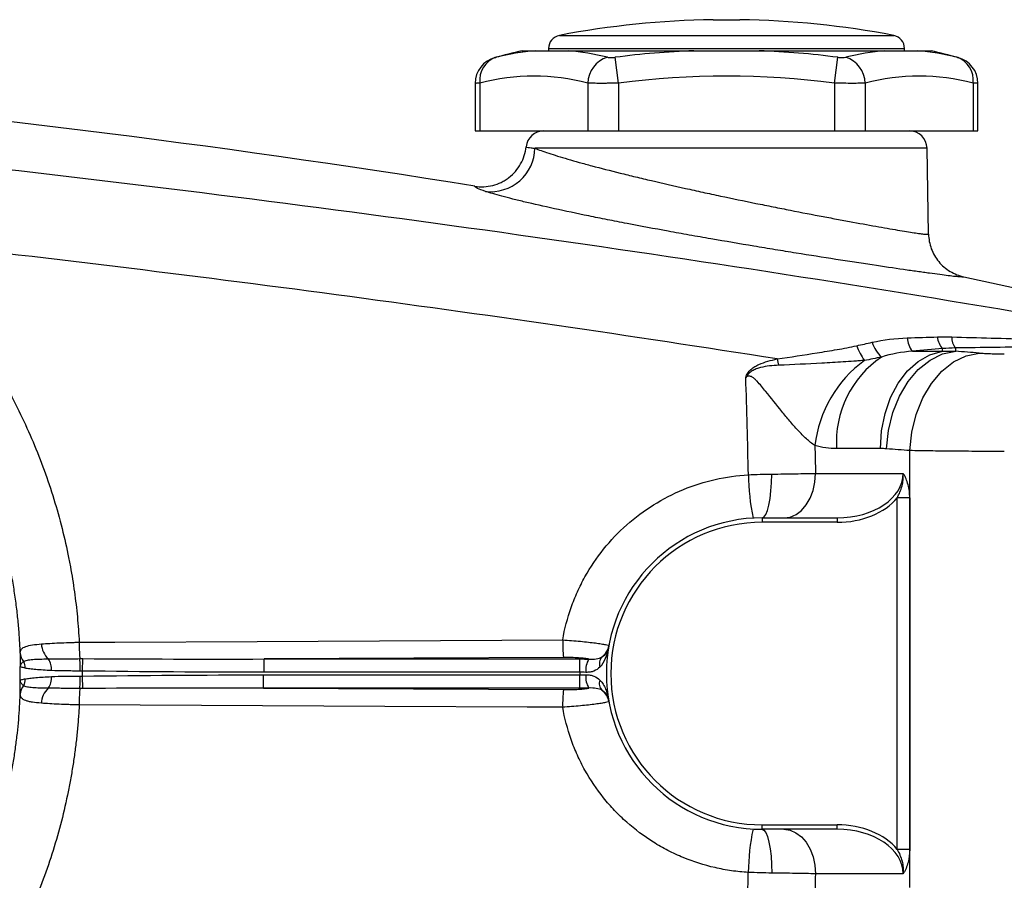
# Model space of a CAD drawing. Units: inches. Extents: x -31.4 to 34, y -14.7 to 25.6.
# Drawn here: x -25.1 to -20.8, y 4.4 to 8.3 of the extents above; entities that cross this region are included whole.
import ezdxf

# ---------------------------------------------------------------- set-up
doc = ezdxf.new("R2010")
doc.units = ezdxf.units.IN
doc.header["$MEASUREMENT"] = 0

msp = doc.modelspace()

# ---------------------------------------------------------------- linework, layer by layer
at = {"color": 7, "linetype": 'Continuous', "lineweight": 25}
for p, q in [((-22.0443, 8.2555), (-21.9262, 8.2555)), ((-22.7246, 8.1858), (-21.2458, 8.1858)), ((-22.8898, 8.1181), (-22.8309, 8.1181)), ((-22.7726, 8.1278), (-22.7726, 8.1181)), ((-22.7726, 8.1278), (-21.1978, 8.1278)), ((-22.6861, 8.1181), (-22.13, 8.1181)), ((-21.8404, 8.1181), (-21.2843, 8.1181)), ((-21.1978, 8.1181), (-21.1978, 8.1278)), ((-21.1395, 8.1181), (-21.0806, 8.1181)), ((-22.4625, 7.975), (-22.4773, 8.0891)), ((-21.5079, 7.975), (-21.4931, 8.0891)), ((-23.0974, 7.9738), (-23.0974, 7.7638)), ((-23.0763, 7.975), (-23.0763, 7.7638)), ((-22.5989, 7.975), (-22.5989, 7.7638)), ((-22.4625, 7.975), (-22.4625, 7.7638)), ((-21.5079, 7.975), (-21.5079, 7.7638)), ((-21.3715, 7.975), (-21.3715, 7.7638)), ((-20.8942, 7.975), (-20.8942, 7.7638)), ((-20.8731, 7.7638), (-20.8731, 7.9738)), ((-23.0974, 7.7638), (-23.0763, 7.7638)), ((-23.0763, 7.7638), (-22.5989, 7.7638)), ((-22.5989, 7.7638), (-22.4625, 7.7638)), ((-22.4625, 7.7638), (-21.5079, 7.7638)), ((-21.5079, 7.7638), (-21.3715, 7.7638)), ((-21.3715, 7.7638), (-20.8942, 7.7638)), ((-20.8942, 7.7638), (-20.8731, 7.7638)), ((-21.098, 7.6864), (-22.8325, 7.6864)), ((-21.0914, 7.307), (-21.098, 7.6864)), ((-20.9349, 7.1177), (-20.2942, 6.9764)), ((-21.1629, 6.7883), (-21.0304, 6.7883)), ((-21.3044, 6.3577), (-21.4982, 6.3577)), ((-21.1739, 4.415), (-21.1739, 6.3488)), ((-21.5916, 6.248), (-21.2036, 6.248)), ((-21.1747, 6.1401), (-21.2304, 6.1401)), ((-21.2304, 4.5843), (-21.2304, 6.1401)), ((-21.1747, 6.1401), (-21.1747, 4.5843)), ((-21.8277, 6.0512), (-21.8277, 6.0315)), ((-21.8277, 6.0512), (-21.4959, 6.0512)), ((-21.4959, 6.0315), (-21.8277, 6.0315)), ((-21.4959, 6.0512), (-21.4959, 6.0315)), ((-24.834, 5.3735), (-24.8333, 5.4282)), ((-22.7063, 5.4333), (-24.0306, 5.4268)), ((-24.0306, 5.3681), (-24.0306, 5.4268)), ((-24.0306, 5.4268), (-22.6348, 5.4268)), ((-22.6348, 5.3681), (-22.6348, 5.4268)), ((-22.6348, 5.3681), (-24.0306, 5.3681)), ((-24.8333, 5.2962), (-24.834, 5.3509)), ((-24.0332, 5.2976), (-24.0332, 5.3563)), ((-24.0332, 5.3563), (-22.6348, 5.3563)), ((-22.6348, 5.2976), (-22.6348, 5.3563)), ((-22.6348, 5.2976), (-24.0332, 5.2976)), ((-24.0332, 5.2976), (-22.7063, 5.2911)), ((-21.8277, 4.6929), (-21.4959, 4.6929)), ((-21.8277, 4.6732), (-21.8277, 4.6929)), ((-21.4959, 4.6732), (-21.8277, 4.6732)), ((-21.4959, 4.6732), (-21.4959, 4.6929)), ((-21.1747, 4.5843), (-21.2304, 4.5843)), ((-21.2036, 4.4764), (-21.592, 4.4764))]:
    msp.add_line(p, q, dxfattribs=at)
at = {"color": 7, "linetype": 'Continuous', "lineweight": 25, "flags": 128}
for points in [[(-21.3044, 6.3577), (-21.2992, 6.4366), (-21.284, 6.5128), (-21.2593, 6.5838), (-21.2258, 6.6473), (-21.1847, 6.7011), (-21.1374, 6.7434), (-21.0854, 6.7728), (-21.0304, 6.7883)], [(-21.2776, 6.3567), (-21.2691, 6.4382), (-21.2498, 6.5169), (-21.2206, 6.5898), (-21.1824, 6.6543), (-21.1367, 6.7081), (-21.085, 6.7493), (-21.0292, 6.7765), (-20.9714, 6.7885)], [(-21.1739, 6.3488), (-21.1653, 6.4302), (-21.146, 6.5088), (-21.1167, 6.5816), (-21.0785, 6.646), (-21.0328, 6.6999), (-20.9812, 6.7411), (-20.9255, 6.7683), (-20.8677, 6.7805)], [(-21.8277, 6.0512), (-21.8195, 6.0549), (-21.8117, 6.0658), (-21.8044, 6.0837), (-21.798, 6.1077), (-21.7928, 6.137), (-21.7888, 6.1705), (-21.7863, 6.2069), (-21.7854, 6.2448)], [(-21.7308, 6.0512), (-21.7037, 6.055), (-21.6775, 6.0662), (-21.6535, 6.0843), (-21.6324, 6.1088), (-21.6151, 6.1387), (-21.6022, 6.1727), (-21.5943, 6.2096), (-21.5916, 6.248)], [(-24.8489, 5.5009), (-24.6916, 5.5017), (-24.0624, 5.5047), (-22.71, 5.5113)], [(-22.71, 5.2131), (-22.8673, 5.2139), (-23.4965, 5.2169), (-24.8489, 5.2236)], [(-21.8277, 4.6732), (-21.8195, 4.6695), (-21.8115, 4.6585), (-21.8042, 4.6407), (-21.7978, 4.6167), (-21.7924, 4.5874), (-21.7884, 4.5539), (-21.7859, 4.5176), (-21.785, 4.4796)], [(-21.7312, 4.6732), (-21.704, 4.6694), (-21.6779, 4.6582), (-21.6539, 4.64), (-21.6328, 4.6156), (-21.6155, 4.5857), (-21.6026, 4.5517), (-21.5947, 4.5148), (-21.592, 4.4764)]]:
    msp.add_lwpolyline(points, dxfattribs=at)
at = {"color": 7, "linetype": 'Continuous', "lineweight": 25}
for centre, radius, start, end in [((-21.9852, 4.3189), 3.937, 90.8595, 100.8254), ((-21.9852, 4.3189), 3.937, 79.1746, 89.1405), ((-22.7136, 8.1278), 0.0591, 100.8254, 180), ((-21.2569, 8.1278), 0.0591, 0, 79.1746), ((-21.9852, 4.2864), 3.937, 103.2833, 105.0796), ((-22.7554, 7.1307), 0.9902, 94.3722, 104.5725), ((-22.7616, 7.1307), 0.9902, 75.4275, 85.6278), ((-21.9852, 4.2864), 3.8344, 92.164, 97.3736), ((-21.9852, 4.2864), 3.8344, 82.6264, 87.836), ((-21.2088, 7.1307), 0.9902, 94.3722, 104.5725), ((-21.215, 7.1307), 0.9902, 75.4275, 85.6278), ((-21.9852, 4.2864), 3.937, 74.92, 76.7167), ((-22.9793, 7.9737), 0.1181, 104.5158, 179.9451), ((-22.9705, 7.9882), 0.1066, 108.6283, 187.0686), ((-22.4747, 7.9707), 0.1243, 107.6929, 177.9857), ((-21.4957, 7.9707), 0.1243, 2.0143, 72.3071), ((-20.9999, 7.9882), 0.1066, 352.9314, 71.3717), ((-20.9912, 7.9737), 0.1181, 0.005, 75.4842), ((-22.8376, 7.0625), 0.9432, 75.3431, 104.6569), ((-21.9852, 4.2864), 3.7194, 82.6264, 97.3736), ((-21.1328, 7.0625), 0.9432, 75.3431, 104.6569), ((-22.7937, 7.685), 0.0787, 90, 174.1701), ((-21.1768, 7.685), 0.0787, 1, 90), ((-23.0295, 7.6915), 0.197, 263.5633, 358.5189), ((-21.0863, 6.8515), 0.0993, 182.3283, 219.4922), ((-20.9734, 6.8561), 0.0788, 183.2421, 225.3167), ((-20.9081, 6.8503), 0.0808, 179.0493, 215.9905), ((-21.1513, 6.9072), 0.2748, 200.1131, 215.5064), ((-21.1902, 6.8782), 0.1594, 198.3202, 226.3698), ((-19.6934, 7.2295), 2.1216, 192.9396, 193.7229), ((-21.0452, 6.3872), 0.454, 124.1701, 183.732), ((-21.0513, 6.3067), 0.547, 126.2776, 173.2042), ((-24.1593, -32.0788), 38.5433, 85.55771, 85.71233), ((-20.8847, 6.2531), 1.0039, 180.6248, 191.6713), ((-21.8277, 5.3622), 0.689, 90, 270), ((-21.8277, 5.3622), 0.6693, 90, 270), ((-24.9217, 5.4965), 0.0943, 181.8674, 227.3757), ((-22.1811, 5.4971), 0.529, 178.4631, 186.9309), ((-22.5824, 5.4991), 0.0781, 306.3461, 349.6931), ((-25.0497, 5.3823), 0.0782, 354.9756, 34.9342), ((-22.5168, 5.3775), 0.0914, 147.7207, 186.1878), ((-22.5034, 5.406), 0.0446, 137.2636, 199.86), ((-27.497, 5.3622), 2.3875, 359.2657, 0.7343), ((-27.497, 5.3622), 2.663, 359.758, 0.2429), ((-21.8277, 5.3622), 0.8071, 179.5825, 180.4175), ((-25.0499, 5.3421), 0.0781, 324.9891, 5.0393), ((-22.5169, 5.3469), 0.0913, 173.8073, 212.3182), ((-22.5035, 5.3185), 0.0446, 160.1268, 222.7584), ((-24.9223, 5.2279), 0.0942, 132.5234, 178.0923), ((-22.1812, 5.2273), 0.529, 173.0714, 181.5349), ((-22.5824, 5.2252), 0.0781, 10.3077, 53.7046), ((-20.8824, 4.4708), 1.0065, 168.3318, 179.3433)]:
    msp.add_arc(centre, radius, start, end, dxfattribs=at)
for centre, major_axis, ratio, start_param, end_param in [((-23.8531, -32.0788), (0, 38.9764), 0.988889, 6.205653, 6.208351), ((-21.4959, 6.248), (0.2923, 0), 0.673435, 4.712389, 6.283185), ((-21.4959, 6.248), (-0.3062, 0), 0.707107, 1.570796, 2.619679), ((-21.4959, 4.4764), (0.3062, 0), 0.707107, 0.521914, 1.570796), ((-21.4959, 4.4764), (0.2923, 0), 0.673435, 0, 1.570796)]:
    msp.add_ellipse(centre, major_axis=major_axis, ratio=ratio, start_param=start_param, end_param=end_param, dxfattribs=at)
for points in [[(-23.0991, 7.5186), (-25.4056, 7.8905), (-27.7379, 8.091), (-30.0769, 8.1179)], [(-21.3415, 6.8281), (-21.2903, 6.8396), (-21.2384, 6.8458), (-21.1855, 6.8475)], [(-21.1855, 6.8475), (-21.141, 6.8489), (-21.0965, 6.8503), (-21.0521, 6.8516)], [(-21.0521, 6.8516), (-21.0311, 6.8523), (-21.01, 6.8523), (-20.9888, 6.8517)], [(-21.4093, 6.8127), (-21.3866, 6.818), (-21.364, 6.823), (-21.3415, 6.8281)], [(-21.0288, 6.8), (-21.0734, 6.7962), (-21.1181, 6.7923), (-21.1629, 6.7883)], [(-21.0304, 6.7883), (-21.0299, 6.7923), (-21.0294, 6.7963), (-21.0288, 6.8)], [(-20.9734, 6.8029), (-20.992, 6.8026), (-21.0105, 6.8017), (-21.0288, 6.8)], [(-20.9734, 6.8029), (-20.9727, 6.7983), (-20.9721, 6.7935), (-20.9714, 6.7885)], [(-21.3002, 6.7628), (-21.3249, 6.757), (-21.3499, 6.752), (-21.3749, 6.7476)], [(-21.1629, 6.7883), (-21.2098, 6.7846), (-21.2555, 6.7763), (-21.3002, 6.7628)], [(-21.0304, 6.7883), (-21.0108, 6.7891), (-20.9911, 6.7892), (-20.9714, 6.7885)], [(-21.8885, 6.2421), (-21.8916, 6.3858), (-21.8955, 6.5293), (-21.9, 6.6729)], [(-21.5944, 6.3714), (-21.5934, 6.3303), (-21.5925, 6.2891), (-21.5916, 6.248)], [(-21.4982, 6.3577), (-21.5305, 6.3577), (-21.5628, 6.3622), (-21.5944, 6.3714)], [(-21.2776, 6.3567), (-21.2865, 6.3573), (-21.2954, 6.3577), (-21.3044, 6.3577)], [(-21.8885, 6.2421), (-21.8538, 6.2435), (-21.8194, 6.2444), (-21.7854, 6.2448)], [(-25.1098, 5.453), (-25.1096, 5.4355), (-25.1095, 5.4142), (-25.1097, 5.3928)], [(-25.1098, 5.453), (-25.1091, 5.4397), (-25.1038, 5.4266), (-25.0947, 5.4159)], [(-25.088, 5.3864), (-25.0878, 5.3967), (-25.0901, 5.407), (-25.0947, 5.4159)], [(-24.8463, 5.4282), (-24.842, 5.4282), (-24.8376, 5.4282), (-24.8333, 5.4282)], [(-24.8333, 5.4282), (-24.5657, 5.4266), (-24.2982, 5.4262), (-24.0306, 5.4268)], [(-22.6348, 5.4268), (-22.621, 5.4268), (-22.6074, 5.4266), (-22.594, 5.4263)], [(-24.834, 5.3735), (-24.8376, 5.3735), (-24.8412, 5.3736), (-24.8448, 5.3736)], [(-24.0306, 5.3681), (-24.2984, 5.3681), (-24.5662, 5.3697), (-24.834, 5.3735)], [(-22.6076, 5.3677), (-22.6166, 5.368), (-22.6256, 5.3681), (-22.6348, 5.3681)], [(-25.1098, 5.2714), (-25.1096, 5.2888), (-25.1095, 5.3102), (-25.1097, 5.3316)], [(-25.0947, 5.3085), (-25.0901, 5.3173), (-25.0877, 5.3276), (-25.088, 5.338)], [(-24.8448, 5.3509), (-24.8412, 5.3508), (-24.8376, 5.3509), (-24.834, 5.3509)], [(-24.834, 5.3509), (-24.5671, 5.3546), (-24.3002, 5.3563), (-24.0332, 5.3563)], [(-22.6348, 5.3563), (-22.6256, 5.3563), (-22.6165, 5.3564), (-22.6076, 5.3567)], [(-25.0947, 5.3085), (-25.1038, 5.2977), (-25.1091, 5.2846), (-25.1098, 5.2714)], [(-24.8333, 5.2962), (-24.8376, 5.2962), (-24.842, 5.2962), (-24.8463, 5.2962)], [(-24.0332, 5.2976), (-24.2999, 5.2981), (-24.5666, 5.2977), (-24.8333, 5.2962)], [(-22.594, 5.2981), (-22.6074, 5.2977), (-22.621, 5.2976), (-22.6348, 5.2976)], [(-21.9069, 3.8679), (-21.8994, 4.0726), (-21.8934, 4.2775), (-21.8888, 4.4824)], [(-21.785, 4.4796), (-21.8192, 4.4801), (-21.8538, 4.481), (-21.8888, 4.4824)], [(-21.592, 4.4764), (-21.593, 4.43), (-21.5941, 4.3837), (-21.5953, 4.3374)]]:
    msp.add_open_spline(points, degree=3, dxfattribs=at)
for points, knots in [([(-22.8309, 8.1181), (-22.8223, 8.1181), (-22.8121, 8.1181), (-22.7906, 8.1181), (-22.7791, 8.1181), (-22.755, 8.1181), (-22.7423, 8.1181), (-22.7155, 8.1181), (-22.7015, 8.1181), (-22.6861, 8.1181)], [0, 0, 0, 0, 0.25, 0.25, 0.5, 0.5, 0.75, 0.75, 1, 1, 1, 1]), ([(-22.13, 8.1181), (-22.1059, 8.1181), (-22.0818, 8.1181), (-22.0336, 8.1181), (-22.0095, 8.1181), (-21.9612, 8.1181), (-21.937, 8.1181), (-21.8886, 8.1181), (-21.8644, 8.1181), (-21.8404, 8.1181)], [0, 0, 0, 0, 0.25, 0.25, 0.5, 0.5, 0.75, 0.75, 1, 1, 1, 1]), ([(-21.2843, 8.1181), (-21.2689, 8.1181), (-21.2549, 8.1181), (-21.2282, 8.1181), (-21.2156, 8.1181), (-21.1914, 8.1181), (-21.1799, 8.1181), (-21.1583, 8.1181), (-21.1481, 8.1181), (-21.1395, 8.1181)], [0, 0, 0, 0, 0.25, 0.25, 0.5, 0.5, 0.75, 0.75, 1, 1, 1, 1]), ([(-23.0095, 8.0879), (-23.0096, 8.0878), (-23.0101, 8.0877), (-23.0075, 8.0884), (-23.005, 8.089), (-23.0046, 8.0891)], [0, 0, 0, 0, 0.25513, 0.876846, 1, 1, 1, 1]), ([(-22.5125, 8.0891), (-22.5107, 8.0887), (-22.5085, 8.0883), (-22.5035, 8.0878), (-22.5007, 8.0877), (-22.4915, 8.0877), (-22.4844, 8.0882), (-22.4773, 8.0891)], [0, 0, 0, 0, 0.25, 0.25, 0.5, 0.5, 1, 1, 1, 1]), ([(-21.4931, 8.0891), (-21.4896, 8.0887), (-21.4861, 8.0883), (-21.4792, 8.0878), (-21.4759, 8.0877), (-21.4667, 8.0877), (-21.4615, 8.0882), (-21.458, 8.0891)], [0, 0, 0, 0, 0.25, 0.25, 0.5, 0.5, 1, 1, 1, 1]), ([(-20.9659, 8.0891), (-20.9639, 8.0886), (-20.9607, 8.0878), (-20.9609, 8.0878), (-20.961, 8.0879)], [0, 0, 0, 0, 0.6275457, 1, 1, 1, 1]), ([(-30.0759, 8.023), (-29.2845, 7.9752), (-28.4937, 7.9172), (-26.9142, 7.7806), (-26.1255, 7.702), (-24.5502, 7.5241), (-23.7638, 7.4248), (-22.1943, 7.2044), (-21.4111, 7.0834), (-20.6299, 6.9508)], [0, 0, 0, 0, 0.25, 0.25, 0.5, 0.5, 0.75, 0.75, 1, 1, 1, 1]), ([(-23.0763, 7.975), (-23.0842, 7.9745), (-23.0966, 7.9737), (-23.0955, 7.9738), (-23.0952, 7.9738)], [0, 0, 0, 0, 0.644011, 1, 1, 1, 1]), ([(-22.4625, 7.975), (-22.4764, 7.9746), (-22.49, 7.9743), (-22.5099, 7.9739), (-22.5165, 7.9738), (-22.5293, 7.9737), (-22.5354, 7.9737), (-22.5532, 7.9737), (-22.5643, 7.9738), (-22.5837, 7.9743), (-22.592, 7.9746), (-22.5989, 7.975)], [0, 0, 0, 0, 0.25, 0.25, 0.375, 0.375, 0.5, 0.5, 0.75, 0.75, 1, 1, 1, 1]), ([(-21.3715, 7.975), (-21.3784, 7.9746), (-21.3868, 7.9743), (-21.4014, 7.9739), (-21.4066, 7.9738), (-21.4175, 7.9737), (-21.4232, 7.9737), (-21.441, 7.9737), (-21.454, 7.9738), (-21.4804, 7.9743), (-21.494, 7.9746), (-21.5079, 7.975)], [0, 0, 0, 0, 0.25, 0.25, 0.375, 0.375, 0.5, 0.5, 0.75, 0.75, 1, 1, 1, 1]), ([(-20.8753, 7.9738), (-20.8747, 7.9738), (-20.8728, 7.9737), (-20.8853, 7.9745), (-20.8942, 7.975)], [0, 0, 0, 0, 0.287494, 1, 1, 1, 1]), ([(-23.0991, 7.5186), (-23.0858, 7.5164), (-23.0725, 7.5157), (-23.0459, 7.5168), (-23.0325, 7.5188), (-23.0066, 7.5254), (-22.9941, 7.5299), (-22.9761, 7.5387), (-22.9701, 7.5419), (-22.9587, 7.549), (-22.9533, 7.5528), (-22.9374, 7.5649), (-22.9277, 7.5741), (-22.9101, 7.5944), (-22.9025, 7.6054), (-22.8895, 7.6286), (-22.8841, 7.641), (-22.8761, 7.6666), (-22.8734, 7.6796), (-22.872, 7.6931)], [0, 0, 0, 0, 0.125, 0.125, 0.25, 0.25, 0.375, 0.375, 0.4375, 0.4375, 0.5, 0.5, 0.625, 0.625, 0.75, 0.75, 0.875, 0.875, 1, 1, 1, 1]), ([(-22.872, 7.6931), (-22.8721, 7.6924), (-22.8688, 7.6915), (-22.8589, 7.6898), (-22.8548, 7.6892), (-22.8449, 7.6879), (-22.8391, 7.6872), (-22.8325, 7.6864)], [0, 0, 0, 0, 0.5, 0.5, 0.75, 0.75, 1, 1, 1, 1]), ([(-22.8325, 7.6864), (-22.8168, 7.68), (-22.7966, 7.6728), (-22.7475, 7.6567), (-22.7191, 7.6479), (-22.6713, 7.634), (-22.6544, 7.6292), (-22.6189, 7.6193), (-22.6002, 7.6142), (-22.5416, 7.5985), (-22.5, 7.5878), (-22.434, 7.5714), (-22.4114, 7.5658), (-22.3649, 7.5546), (-22.341, 7.5489), (-22.268, 7.5318), (-22.2182, 7.5204), (-22.142, 7.5035), (-22.1163, 7.4978), (-22.0645, 7.4865), (-22.0381, 7.4809), (-21.9594, 7.4642), (-21.9074, 7.4534), (-21.83, 7.4376), (-21.8043, 7.4325), (-21.7531, 7.4223), (-21.7276, 7.4172), (-21.6525, 7.4025), (-21.6044, 7.3933), (-21.5353, 7.3802), (-21.5127, 7.3759), (-21.4685, 7.3677), (-21.4469, 7.3637), (-21.3848, 7.3523), (-21.3467, 7.3454), (-21.2944, 7.3362), (-21.2778, 7.3333), (-21.2463, 7.3278), (-21.2315, 7.3253), (-21.1905, 7.3184), (-21.1674, 7.3147), (-21.1392, 7.3105), (-21.1309, 7.3093), (-21.1165, 7.3074), (-21.1106, 7.3068), (-21.0962, 7.3055), (-21.0914, 7.3057), (-21.0914, 7.307)], [0, 0, 0, 0, 0.0625, 0.0625, 0.125, 0.125, 0.15625, 0.15625, 0.1875, 0.1875, 0.25, 0.25, 0.28125, 0.28125, 0.3125, 0.3125, 0.375, 0.375, 0.40625, 0.40625, 0.4375, 0.4375, 0.5, 0.5, 0.53125, 0.53125, 0.5625, 0.5625, 0.625, 0.625, 0.65625, 0.65625, 0.6875, 0.6875, 0.75, 0.75, 0.78125, 0.78125, 0.8125, 0.8125, 0.875, 0.875, 0.90625, 0.90625, 0.9375, 0.9375, 1, 1, 1, 1]), ([(-23.0516, 7.4957), (-23.0672, 7.5009), (-23.0789, 7.5054), (-23.0908, 7.5111), (-23.0938, 7.5128), (-23.0969, 7.5152), (-23.0977, 7.5159), (-23.0985, 7.517), (-23.0987, 7.5173), (-23.099, 7.518), (-23.0991, 7.5183), (-23.0991, 7.5186)], [0, 0, 0, 0, 0.5, 0.5, 0.75, 0.75, 0.875, 0.875, 0.9375, 0.9375, 1, 1, 1, 1]), ([(-20.9349, 7.1177), (-20.9349, 7.1175), (-20.935, 7.1174), (-20.9354, 7.1172), (-20.9357, 7.117), (-20.9368, 7.1168), (-20.9379, 7.1167), (-20.9422, 7.1165), (-20.9466, 7.1167), (-20.9581, 7.1175), (-20.9654, 7.1182), (-20.9827, 7.12), (-20.9928, 7.1212), (-21.0269, 7.1253), (-21.0549, 7.129), (-21.0963, 7.1347), (-21.105, 7.1359), (-21.1229, 7.1384), (-21.1322, 7.1397), (-21.1608, 7.1438), (-21.181, 7.1467), (-21.2444, 7.1559), (-21.2908, 7.1628), (-21.3664, 7.1741), (-21.3927, 7.1781), (-21.4464, 7.1863), (-21.4739, 7.1906), (-21.5581, 7.2037), (-21.6166, 7.2129), (-21.708, 7.2276), (-21.7392, 7.2327), (-21.8014, 7.2429), (-21.8327, 7.248), (-21.927, 7.2638), (-21.9903, 7.2745), (-22.0703, 7.2885), (-22.0863, 7.2913), (-22.1182, 7.2969), (-22.1341, 7.2997), (-22.1814, 7.3081), (-22.2126, 7.3138), (-22.3054, 7.3307), (-22.366, 7.342), (-22.4401, 7.3563), (-22.4548, 7.3591), (-22.4838, 7.3648), (-22.4981, 7.3676), (-22.5405, 7.376), (-22.5679, 7.3815), (-22.6482, 7.3979), (-22.6988, 7.4086), (-22.7938, 7.4294), (-22.837, 7.4392), (-22.8951, 7.4531), (-22.9133, 7.4575), (-22.9477, 7.4662), (-22.9638, 7.4704), (-23.0084, 7.4824), (-23.0326, 7.4895), (-23.0516, 7.4957)], [0, 0, 0, 0, 0.007812, 0.007812, 0.015625, 0.015625, 0.03125, 0.03125, 0.0625, 0.0625, 0.09375, 0.09375, 0.125, 0.125, 0.1875, 0.1875, 0.203125, 0.203125, 0.21875, 0.21875, 0.25, 0.25, 0.3125, 0.3125, 0.34375, 0.34375, 0.375, 0.375, 0.4375, 0.4375, 0.46875, 0.46875, 0.5, 0.5, 0.5625, 0.5625, 0.578125, 0.578125, 0.59375, 0.59375, 0.625, 0.625, 0.6875, 0.6875, 0.703125, 0.703125, 0.71875, 0.71875, 0.75, 0.75, 0.8125, 0.8125, 0.875, 0.875, 0.90625, 0.90625, 0.9375, 0.9375, 1, 1, 1, 1]), ([(-25.6698, 7.2767), (-25.6617, 7.269), (-25.6454, 7.2534), (-25.6214, 7.2297), (-25.5977, 7.2058), (-25.5743, 7.1816), (-25.5513, 7.1571), (-25.5285, 7.1323), (-25.5061, 7.1072), (-25.4841, 7.0819), (-25.4623, 7.0563), (-25.4409, 7.0304), (-25.4199, 7.0043), (-25.3991, 6.9778), (-25.3787, 6.9511), (-25.3586, 6.9242), (-25.3388, 6.8969), (-25.3001, 6.8421), (-25.2447, 6.7583), (-25.1767, 6.6431), (-25.1147, 6.5246), (-25.0399, 6.3621), (-24.9617, 6.1517), (-24.9121, 5.9596), (-24.8879, 5.8347), (-24.8784, 5.7794), (-24.8701, 5.7239), (-24.8629, 5.6683), (-24.857, 5.6127), (-24.8522, 5.5568), (-24.85, 5.5195), (-24.8489, 5.5009)], [0, 0, 0, 0, 0.016852, 0.033683, 0.050496, 0.067294, 0.084078, 0.100851, 0.117617, 0.134378, 0.151136, 0.167895, 0.184657, 0.201424, 0.2182, 0.234987, 0.251788, 0.268606, 0.335419, 0.40208, 0.468777, 0.535703, 0.669788, 0.804123, 0.832198, 0.860214, 0.888188, 0.916137, 0.944078, 0.972026, 1, 1, 1, 1]), ([(-21.7611, 6.7544), (-22.4105, 6.8568), (-23.0609, 6.9513), (-24.3639, 7.1252), (-25.0165, 7.2046), (-25.6698, 7.2767)], [0, 0, 0, 0, 0.5, 0.5, 1, 1, 1, 1]), ([(-21.0914, 7.307), (-21.091, 7.2847), (-21.087, 7.2631), (-21.0715, 7.2212), (-21.0605, 7.2021), (-21.0321, 7.1678), (-21.0154, 7.1534), (-20.9773, 7.1303), (-20.9568, 7.1223), (-20.9349, 7.1177)], [0, 0, 0, 0, 0.25, 0.25, 0.5, 0.5, 0.75, 0.75, 1, 1, 1, 1]), ([(-25.1098, 5.453), (-25.1102, 5.4633), (-25.1111, 5.4842), (-25.1129, 5.5158), (-25.1152, 5.548), (-25.118, 5.5808), (-25.1213, 5.6142), (-25.1251, 5.6481), (-25.1296, 5.6827), (-25.1346, 5.7178), (-25.1402, 5.7534), (-25.1465, 5.7896), (-25.1535, 5.8264), (-25.1611, 5.8636), (-25.1695, 5.9013), (-25.1787, 5.9395), (-25.1887, 5.9781), (-25.1995, 6.0172), (-25.2111, 6.0568), (-25.2236, 6.0967), (-25.237, 6.137), (-25.2513, 6.1776), (-25.2666, 6.2186), (-25.2829, 6.2598), (-25.3149, 6.3368), (-25.363, 6.4395), (-25.4271, 6.5572), (-25.4831, 6.6486), (-25.5303, 6.7192), (-25.5715, 6.7769), (-25.6108, 6.8289), (-25.6504, 6.8784), (-25.69, 6.9254), (-25.7296, 6.97), (-25.769, 7.0122), (-25.808, 7.0523), (-25.8344, 7.0777), (-25.8473, 7.0902)], [0, 0, 0, 0, 0.0168454, 0.0340364, 0.0515728, 0.0694547, 0.0876821, 0.1062549, 0.1251733, 0.1444371, 0.1640465, 0.1840014, 0.2043017, 0.2249476, 0.245939, 0.2672759, 0.2889583, 0.3109862, 0.3333597, 0.3560787, 0.3791432, 0.4025532, 0.4263088, 0.45041, 0.4748566, 0.5622073, 0.6349933, 0.6932119, 0.7368611, 0.7732991, 0.8087241, 0.843136, 0.8765349, 0.9089207, 0.9402935, 0.9706533, 1, 1, 1, 1]), ([(-20.9888, 6.8517), (-20.872, 6.8484), (-20.7555, 6.8452), (-20.5817, 6.8406), (-20.524, 6.8391), (-20.4089, 6.8363), (-20.3515, 6.835), (-20.2947, 6.8337)], [0, 0, 0, 0, 0.5, 0.5, 0.75, 0.75, 1, 1, 1, 1]), ([(-21.7611, 6.7544), (-21.702, 6.7629), (-21.6431, 6.7719), (-21.5549, 6.786), (-21.5256, 6.7908), (-21.4818, 6.7984), (-21.4672, 6.801), (-21.4381, 6.8066), (-21.4236, 6.8094), (-21.4093, 6.8127)], [0, 0, 0, 0, 0.5, 0.5, 0.75, 0.75, 0.875, 0.875, 1, 1, 1, 1]), ([(-20.2749, 6.8142), (-20.3314, 6.8129), (-20.3889, 6.8117), (-20.5044, 6.8096), (-20.5625, 6.8086), (-20.7375, 6.8059), (-20.8552, 6.8043), (-20.9734, 6.8029)], [0, 0, 0, 0, 0.25, 0.25, 0.5, 0.5, 1, 1, 1, 1]), ([(-21.9, 6.6729), (-21.8989, 6.6762), (-21.8976, 6.6795), (-21.8947, 6.6859), (-21.893, 6.689), (-21.8873, 6.6978), (-21.8825, 6.7032), (-21.8721, 6.7126), (-21.8663, 6.7167), (-21.8543, 6.724), (-21.848, 6.7271), (-21.8289, 6.7356), (-21.8155, 6.7401), (-21.7885, 6.748), (-21.7749, 6.7513), (-21.7611, 6.7544)], [0, 0, 0, 0, 0.0625, 0.0625, 0.125, 0.125, 0.25, 0.25, 0.375, 0.375, 0.5, 0.5, 0.75, 0.75, 1, 1, 1, 1]), ([(-20.8677, 6.7805), (-20.8604, 6.78), (-20.8525, 6.7794), (-20.8355, 6.7785), (-20.8263, 6.7782), (-20.8072, 6.7775), (-20.7974, 6.7773), (-20.7772, 6.777), (-20.7668, 6.7769), (-20.7563, 6.7769)], [0, 0, 0, 0, 0.25, 0.25, 0.5, 0.5, 0.75, 0.75, 1, 1, 1, 1]), ([(-21.7545, 6.7262), (-21.7679, 6.7256), (-21.7813, 6.7247), (-21.8081, 6.7218), (-21.8215, 6.7197), (-21.8409, 6.7148), (-21.8473, 6.7128), (-21.8598, 6.7078), (-21.8659, 6.7048), (-21.8773, 6.6977), (-21.8825, 6.6935), (-21.8921, 6.6839), (-21.8963, 6.6785), (-21.9, 6.6729)], [0, 0, 0, 0, 0.25, 0.25, 0.5, 0.5, 0.625, 0.625, 0.75, 0.75, 0.875, 0.875, 1, 1, 1, 1]), ([(-21.3749, 6.7476), (-21.3827, 6.7472), (-21.3905, 6.7466), (-21.4061, 6.7455), (-21.4139, 6.7449), (-21.4375, 6.7431), (-21.4533, 6.742), (-21.5007, 6.7389), (-21.5323, 6.737), (-21.6275, 6.7319), (-21.691, 6.7292), (-21.7545, 6.7262)], [0, 0, 0, 0, 0.0625, 0.0625, 0.125, 0.125, 0.25, 0.25, 0.5, 0.5, 1, 1, 1, 1]), ([(-21.5944, 6.3714), (-21.6071, 6.3797), (-21.6196, 6.39), (-21.6444, 6.4127), (-21.6566, 6.4251), (-21.6812, 6.4514), (-21.6933, 6.4651), (-21.7173, 6.4932), (-21.7292, 6.5075), (-21.7647, 6.5512), (-21.7881, 6.5813), (-21.8183, 6.6188), (-21.8245, 6.6263), (-21.8369, 6.6411), (-21.8433, 6.6484), (-21.8533, 6.6588), (-21.8567, 6.6622), (-21.864, 6.6687), (-21.8677, 6.6717), (-21.8764, 6.6768), (-21.8813, 6.6787), (-21.8888, 6.6784), (-21.8913, 6.6778), (-21.8959, 6.6758), (-21.898, 6.6744), (-21.9, 6.6729)], [0, 0, 0, 0, 0.125, 0.125, 0.25, 0.25, 0.375, 0.375, 0.5, 0.5, 0.75, 0.75, 0.8125, 0.8125, 0.875, 0.875, 0.90625, 0.90625, 0.9375, 0.9375, 0.96875, 0.96875, 0.984375, 0.984375, 1, 1, 1, 1]), ([(-20.7563, 6.3452), (-20.7953, 6.3452), (-20.8343, 6.3452), (-20.9099, 6.3456), (-20.9467, 6.3458), (-21.0003, 6.3463), (-21.018, 6.3464), (-21.0521, 6.3468), (-21.0686, 6.347), (-21.1166, 6.3477), (-21.1464, 6.3482), (-21.1739, 6.3488)], [0, 0, 0, 0, 0.25, 0.25, 0.5, 0.5, 0.625, 0.625, 0.75, 0.75, 1, 1, 1, 1]), ([(-22.71, 5.5113), (-22.7015, 5.5605), (-22.689, 5.6083), (-22.6644, 5.6779), (-22.6552, 5.7008), (-22.6348, 5.7458), (-22.6237, 5.7681), (-22.5872, 5.8334), (-22.5596, 5.8743), (-22.498, 5.951), (-22.4639, 5.9869), (-22.3893, 6.0531), (-22.3497, 6.0826), (-22.2663, 6.1347), (-22.2224, 6.1574), (-22.1302, 6.1954), (-22.0831, 6.2103), (-21.9872, 6.2322), (-21.9384, 6.2392), (-21.8885, 6.2421)], [0, 0, 0, 0, 0.125, 0.125, 0.1875, 0.1875, 0.25, 0.25, 0.375, 0.375, 0.5, 0.5, 0.625, 0.625, 0.75, 0.75, 0.875, 0.875, 1, 1, 1, 1]), ([(-21.7854, 6.2448), (-21.7487, 6.2453), (-21.7139, 6.2458), (-21.6648, 6.2466), (-21.6489, 6.2469), (-21.619, 6.2475), (-21.6049, 6.2477), (-21.5916, 6.248)], [0, 0, 0, 0, 0.5, 0.5, 0.75, 0.75, 1, 1, 1, 1]), ([(-21.2304, 6.1401), (-21.2257, 6.1483), (-21.2215, 6.1567), (-21.2143, 6.1741), (-21.2112, 6.1831), (-21.2065, 6.2013), (-21.2048, 6.2104), (-21.203, 6.2291), (-21.2029, 6.2386), (-21.2036, 6.248)], [0, 0, 0, 0, 0.25, 0.25, 0.5, 0.5, 0.75, 0.75, 1, 1, 1, 1]), ([(-21.1747, 6.1401), (-21.1747, 6.15), (-21.1753, 6.1598), (-21.1777, 6.1791), (-21.1796, 6.1888), (-21.1844, 6.2072), (-21.1874, 6.216), (-21.1928, 6.2285), (-21.1948, 6.2326), (-21.199, 6.2405), (-21.2012, 6.2444), (-21.2036, 6.248)], [0, 0, 0, 0, 0.25, 0.25, 0.5, 0.5, 0.75, 0.75, 0.875, 0.875, 1, 1, 1, 1]), ([(-25.1098, 5.453), (-25.1098, 5.4567), (-25.1093, 5.46), (-25.1073, 5.4658), (-25.1058, 5.4684), (-25.0997, 5.4753), (-25.0937, 5.4789), (-25.0777, 5.4847), (-25.0675, 5.487), (-25.0442, 5.4908), (-25.0309, 5.4922), (-25.0159, 5.4934)], [0, 0, 0, 0, 0.125, 0.125, 0.25, 0.25, 0.5, 0.5, 0.75, 0.75, 1, 1, 1, 1]), ([(-25.0159, 5.4934), (-25.0045, 5.4943), (-24.9922, 5.4951), (-24.966, 5.4967), (-24.9523, 5.4974), (-24.9241, 5.4987), (-24.9096, 5.4993), (-24.8871, 5.5), (-24.8795, 5.5002), (-24.8681, 5.5005), (-24.8643, 5.5006), (-24.8566, 5.5007), (-24.8527, 5.5008), (-24.849, 5.5009)], [0, 0, 0, 0, 0.25, 0.25, 0.5, 0.5, 0.75, 0.75, 0.875, 0.875, 0.9375, 0.9375, 1, 1, 1, 1]), ([(-24.8489, 5.5009), (-24.8489, 5.4854), (-24.8486, 5.47), (-24.8476, 5.4443), (-24.847, 5.4341), (-24.8463, 5.4282)], [0, 0, 0, 0, 0.5, 0.5, 1, 1, 1, 1]), ([(-22.71, 5.5113), (-22.6966, 5.5105), (-22.6834, 5.5095), (-22.6573, 5.5074), (-22.6443, 5.5063), (-22.6196, 5.5039), (-22.6078, 5.5027), (-22.5852, 5.5001), (-22.5748, 5.4988), (-22.5606, 5.4969), (-22.5561, 5.4963), (-22.5475, 5.4951), (-22.5434, 5.4945), (-22.5322, 5.4927), (-22.5259, 5.4915), (-22.5157, 5.4894), (-22.5118, 5.4884), (-22.5067, 5.4866), (-22.5055, 5.4859), (-22.5056, 5.4852)], [0, 0, 0, 0, 0.125, 0.125, 0.25, 0.25, 0.375, 0.375, 0.5, 0.5, 0.5625, 0.5625, 0.625, 0.625, 0.75, 0.75, 0.875, 0.875, 1, 1, 1, 1]), ([(-22.5454, 5.3908), (-22.5341, 5.4025), (-22.5261, 5.4164), (-22.514, 5.4449), (-22.5099, 5.4598), (-22.5074, 5.4751)], [0, 0, 0, 0, 0.5, 0.5, 1, 1, 1, 1]), ([(-22.5362, 5.4363), (-22.5269, 5.4416), (-22.5205, 5.4479), (-22.5113, 5.461), (-22.5086, 5.4679), (-22.5074, 5.4751)], [0, 0, 0, 0, 0.5, 0.5, 1, 1, 1, 1]), ([(-25.0947, 5.4159), (-25.0992, 5.4126), (-25.1029, 5.4088), (-25.108, 5.401), (-25.1095, 5.3969), (-25.1097, 5.3928)], [0, 0, 0, 0, 0.5, 0.5, 1, 1, 1, 1]), ([(-25.0947, 5.4159), (-25.0905, 5.4183), (-25.0851, 5.4201), (-25.0715, 5.423), (-25.0634, 5.4241), (-25.0448, 5.4257), (-25.0345, 5.4262), (-25.0116, 5.4268), (-24.999, 5.427), (-24.9855, 5.4271)], [0, 0, 0, 0, 0.25, 0.25, 0.5, 0.5, 0.75, 0.75, 1, 1, 1, 1]), ([(-24.9855, 5.4271), (-24.9648, 5.4271), (-24.9428, 5.4274), (-24.9077, 5.4278), (-24.8956, 5.4279), (-24.8711, 5.4281), (-24.8588, 5.4282), (-24.8463, 5.4282)], [0, 0, 0, 0, 0.5, 0.5, 0.75, 0.75, 1, 1, 1, 1]), ([(-24.8448, 5.3736), (-24.8448, 5.3852), (-24.845, 5.3968), (-24.8455, 5.4162), (-24.8459, 5.4238), (-24.8463, 5.4282)], [0, 0, 0, 0, 0.5, 0.5, 1, 1, 1, 1]), ([(-22.594, 5.4263), (-22.5965, 5.4269), (-22.5993, 5.4274), (-22.6057, 5.4284), (-22.6093, 5.4289), (-22.6171, 5.4298), (-22.6212, 5.4302), (-22.6302, 5.4309), (-22.635, 5.4313), (-22.6499, 5.4322), (-22.6606, 5.4327), (-22.6832, 5.4332), (-22.6947, 5.4334), (-22.7063, 5.4333)], [0, 0, 0, 0, 0.125, 0.125, 0.25, 0.25, 0.375, 0.375, 0.5, 0.5, 0.75, 0.75, 1, 1, 1, 1]), ([(-22.594, 5.4263), (-22.5822, 5.4256), (-22.5712, 5.426), (-22.5515, 5.4293), (-22.5431, 5.4321), (-22.5362, 5.4363)], [0, 0, 0, 0, 0.5, 0.5, 1, 1, 1, 1]), ([(-25.088, 5.3864), (-25.0949, 5.3882), (-25.1001, 5.3893), (-25.1074, 5.3913), (-25.1094, 5.392), (-25.1097, 5.3928)], [0, 0, 0, 0, 0.5, 0.5, 1, 1, 1, 1]), ([(-24.9717, 5.3754), (-24.9848, 5.3761), (-24.997, 5.3768), (-25.02, 5.3783), (-25.0308, 5.3792), (-25.0506, 5.3809), (-25.0595, 5.3818), (-25.0753, 5.3838), (-25.0822, 5.3849), (-25.088, 5.3864)], [0, 0, 0, 0, 0.25, 0.25, 0.5, 0.5, 0.75, 0.75, 1, 1, 1, 1]), ([(-24.8448, 5.3736), (-24.856, 5.3736), (-24.8671, 5.3736), (-24.8892, 5.3736), (-24.9001, 5.3737), (-24.932, 5.374), (-24.9524, 5.3744), (-24.9717, 5.3754)], [0, 0, 0, 0, 0.25, 0.25, 0.5, 0.5, 1, 1, 1, 1]), ([(-22.5454, 5.3908), (-22.5527, 5.3833), (-22.5613, 5.3773), (-22.5773, 5.3712), (-22.5829, 5.3697), (-22.5949, 5.3678), (-22.6012, 5.3674), (-22.6076, 5.3677)], [0, 0, 0, 0, 0.5, 0.5, 0.75, 0.75, 1, 1, 1, 1]), ([(-25.088, 5.338), (-25.0948, 5.3362), (-25.1001, 5.3351), (-25.1074, 5.3331), (-25.1094, 5.3324), (-25.1097, 5.3316)], [0, 0, 0, 0, 0.5, 0.5, 1, 1, 1, 1]), ([(-25.0947, 5.3085), (-25.0992, 5.3118), (-25.1028, 5.3155), (-25.108, 5.3234), (-25.1095, 5.3275), (-25.1097, 5.3316)], [0, 0, 0, 0, 0.5, 0.5, 1, 1, 1, 1]), ([(-25.088, 5.338), (-25.0821, 5.3395), (-25.0753, 5.3406), (-25.0596, 5.3426), (-25.0507, 5.3435), (-25.0309, 5.3452), (-25.0202, 5.3461), (-24.9973, 5.3476), (-24.9851, 5.3483), (-24.9721, 5.349)], [0, 0, 0, 0, 0.25, 0.25, 0.5, 0.5, 0.75, 0.75, 1, 1, 1, 1]), ([(-24.9721, 5.349), (-24.9527, 5.35), (-24.9323, 5.3504), (-24.9003, 5.3507), (-24.8893, 5.3508), (-24.8671, 5.3509), (-24.856, 5.3509), (-24.8448, 5.3509)], [0, 0, 0, 0, 0.5, 0.5, 0.75, 0.75, 1, 1, 1, 1]), ([(-24.8463, 5.2962), (-24.8459, 5.3006), (-24.8455, 5.3082), (-24.8449, 5.3276), (-24.8448, 5.3392), (-24.8448, 5.3509)], [0, 0, 0, 0, 0.5, 0.5, 1, 1, 1, 1]), ([(-22.6076, 5.3567), (-22.6012, 5.3569), (-22.595, 5.3566), (-22.5831, 5.3547), (-22.5773, 5.3532), (-22.5614, 5.3471), (-22.5527, 5.3412), (-22.5454, 5.3336)], [0, 0, 0, 0, 0.25, 0.25, 0.5, 0.5, 1, 1, 1, 1]), ([(-22.5454, 5.3336), (-22.5398, 5.3278), (-22.535, 5.3214), (-22.5267, 5.308), (-22.5232, 5.301), (-22.5171, 5.2867), (-22.5146, 5.2794), (-22.5103, 5.2645), (-22.5087, 5.2569), (-22.5074, 5.2493)], [0, 0, 0, 0, 0.25, 0.25, 0.5, 0.5, 0.75, 0.75, 1, 1, 1, 1]), ([(-25.8543, 3.6274), (-25.8469, 3.6345), (-25.832, 3.6487), (-25.8097, 3.6707), (-25.7873, 3.6934), (-25.7647, 3.7168), (-25.7421, 3.7409), (-25.7194, 3.7658), (-25.6967, 3.7915), (-25.674, 3.8179), (-25.6513, 3.8451), (-25.6286, 3.8732), (-25.606, 3.902), (-25.5834, 3.9316), (-25.561, 3.9621), (-25.5303, 4.0053), (-25.4876, 4.0687), (-25.4309, 4.1606), (-25.3668, 4.2774), (-25.3138, 4.3896), (-25.2734, 4.4874), (-25.246, 4.5608), (-25.2216, 4.6331), (-25.2, 4.7041), (-25.1812, 4.7738), (-25.165, 4.842), (-25.1512, 4.9086), (-25.1396, 4.9735), (-25.13, 5.0367), (-25.1224, 5.0981), (-25.1166, 5.1576), (-25.1123, 5.2151), (-25.1106, 5.2528), (-25.1098, 5.2714)], [0, 0, 0, 0, 0.0165866, 0.0334952, 0.0507257, 0.0682781, 0.0861525, 0.1043489, 0.1228673, 0.1417076, 0.1608698, 0.180354, 0.2001602, 0.2202884, 0.2407385, 0.2615105, 0.3062208, 0.3645642, 0.4365389, 0.5221427, 0.5656032, 0.6079466, 0.6491729, 0.6892822, 0.7282744, 0.7661495, 0.8029077, 0.8385488, 0.873073, 0.9064802, 0.9387704, 0.9699437, 1, 1, 1, 1]), ([(-25.0164, 5.2311), (-25.0313, 5.2323), (-25.0445, 5.2337), (-25.062, 5.2365), (-25.0675, 5.2375), (-25.0774, 5.2399), (-25.0818, 5.2412), (-25.0898, 5.2441), (-25.0933, 5.2457), (-25.0993, 5.2494), (-25.1018, 5.2514), (-25.1058, 5.256), (-25.1073, 5.2586), (-25.1088, 5.2629), (-25.1091, 5.2645), (-25.1096, 5.2677), (-25.1098, 5.2695), (-25.1098, 5.2714)], [0, 0, 0, 0, 0.25, 0.25, 0.375, 0.375, 0.5, 0.5, 0.625, 0.625, 0.75, 0.75, 0.875, 0.875, 0.9375, 0.9375, 1, 1, 1, 1]), ([(-24.9859, 5.2973), (-24.9993, 5.2974), (-25.0117, 5.2976), (-25.0345, 5.2982), (-25.045, 5.2987), (-25.0635, 5.3003), (-25.0715, 5.3014), (-25.085, 5.3042), (-25.0905, 5.306), (-25.0947, 5.3085)], [0, 0, 0, 0, 0.25, 0.25, 0.5, 0.5, 0.75, 0.75, 1, 1, 1, 1]), ([(-24.8463, 5.2962), (-24.8588, 5.2962), (-24.8711, 5.2963), (-24.8956, 5.2965), (-24.9076, 5.2966), (-24.9311, 5.2969), (-24.9425, 5.297), (-24.9648, 5.2972), (-24.9756, 5.2973), (-24.9859, 5.2973)], [0, 0, 0, 0, 0.25, 0.25, 0.5, 0.5, 0.75, 0.75, 1, 1, 1, 1]), ([(-24.8463, 5.2962), (-24.847, 5.2903), (-24.8476, 5.2801), (-24.8486, 5.2545), (-24.8489, 5.239), (-24.8489, 5.2236)], [0, 0, 0, 0, 0.5, 0.5, 1, 1, 1, 1]), ([(-22.7063, 5.2911), (-22.6946, 5.291), (-22.6832, 5.2911), (-22.6605, 5.2917), (-22.6498, 5.2922), (-22.6349, 5.2931), (-22.6301, 5.2935), (-22.6212, 5.2942), (-22.617, 5.2946), (-22.6092, 5.2955), (-22.6056, 5.296), (-22.5992, 5.297), (-22.5964, 5.2975), (-22.594, 5.2981)], [0, 0, 0, 0, 0.25, 0.25, 0.5, 0.5, 0.625, 0.625, 0.75, 0.75, 0.875, 0.875, 1, 1, 1, 1]), ([(-22.5362, 5.2882), (-22.5432, 5.2923), (-22.5516, 5.2951), (-22.5712, 5.2984), (-22.5821, 5.2988), (-22.594, 5.2981)], [0, 0, 0, 0, 0.5, 0.5, 1, 1, 1, 1]), ([(-22.5362, 5.2882), (-22.527, 5.2829), (-22.5206, 5.2766), (-22.5114, 5.2635), (-22.5086, 5.2565), (-22.5074, 5.2493)], [0, 0, 0, 0, 0.5, 0.5, 1, 1, 1, 1]), ([(-24.8489, 5.2236), (-24.8527, 5.2236), (-24.8566, 5.2237), (-24.8643, 5.2239), (-24.8681, 5.224), (-24.8795, 5.2242), (-24.887, 5.2245), (-24.9094, 5.2252), (-24.924, 5.2257), (-24.9671, 5.2277), (-24.9931, 5.2292), (-25.0164, 5.2311)], [0, 0, 0, 0, 0.0625, 0.0625, 0.125, 0.125, 0.25, 0.25, 0.5, 0.5, 1, 1, 1, 1]), ([(-22.5056, 5.2392), (-22.5055, 5.2385), (-22.5067, 5.2377), (-22.5118, 5.236), (-22.5157, 5.235), (-22.5259, 5.2329), (-22.5322, 5.2317), (-22.5434, 5.2299), (-22.5475, 5.2293), (-22.5561, 5.2281), (-22.5606, 5.2275), (-22.5748, 5.2256), (-22.5852, 5.2243), (-22.6078, 5.2218), (-22.6196, 5.2205), (-22.6443, 5.2182), (-22.6573, 5.217), (-22.6834, 5.2149), (-22.6966, 5.214), (-22.71, 5.2131)], [0, 0, 0, 0, 0.125, 0.125, 0.25, 0.25, 0.375, 0.375, 0.4375, 0.4375, 0.5, 0.5, 0.625, 0.625, 0.75, 0.75, 0.875, 0.875, 1, 1, 1, 1]), ([(-24.8489, 5.2236), (-24.8495, 5.2132), (-24.8507, 5.1926), (-24.8529, 5.1616), (-24.8554, 5.1307), (-24.8583, 5.0999), (-24.8616, 5.0691), (-24.8652, 5.0383), (-24.8692, 5.0075), (-24.8736, 4.9769), (-24.8783, 4.9462), (-24.8835, 4.9156), (-24.8889, 4.885), (-24.8948, 4.8544), (-24.9168, 4.7461), (-24.9651, 4.5622), (-25.0442, 4.3521), (-25.1197, 4.1899), (-25.1823, 4.0716), (-25.2507, 3.9567), (-25.3113, 3.8659), (-25.3607, 3.7973), (-25.3967, 3.7496), (-25.4337, 3.7028), (-25.4718, 3.6569), (-25.5109, 3.6118), (-25.551, 3.5676), (-25.5922, 3.5243), (-25.6343, 3.4818), (-25.6632, 3.4543), (-25.6776, 3.4405)], [0, 0, 0, 0, 0.0154082, 0.0308053, 0.0461944, 0.061578, 0.0769593, 0.0923408, 0.1077255, 0.1231161, 0.1385155, 0.1539265, 0.1693517, 0.184794, 0.200256, 0.3339468, 0.4673787, 0.5339565, 0.600303, 0.6666105, 0.7330672, 0.7627736, 0.7924326, 0.8220595, 0.8516696, 0.8812783, 0.9109007, 0.9405519, 0.9702468, 1, 1, 1, 1]), ([(-21.8888, 4.4824), (-21.9137, 4.4838), (-21.9386, 4.4863), (-21.9878, 4.4934), (-22.0122, 4.4979), (-22.0842, 4.5145), (-22.1311, 4.5294), (-22.1995, 4.5577), (-22.2221, 4.5681), (-22.2663, 4.5909), (-22.2878, 4.6032), (-22.3505, 4.6425), (-22.3899, 4.6719), (-22.4452, 4.7211), (-22.4631, 4.7383), (-22.4974, 4.7744), (-22.5137, 4.7931), (-22.56, 4.8508), (-22.5875, 4.8916), (-22.6236, 4.9563), (-22.6347, 4.9785), (-22.6553, 5.0239), (-22.6645, 5.047), (-22.6891, 5.1168), (-22.7016, 5.1644), (-22.71, 5.2131)], [0, 0, 0, 0, 0.0625, 0.0625, 0.125, 0.125, 0.25, 0.25, 0.3125, 0.3125, 0.375, 0.375, 0.5, 0.5, 0.5625, 0.5625, 0.625, 0.625, 0.75, 0.75, 0.8125, 0.8125, 0.875, 0.875, 1, 1, 1, 1]), ([(-21.2304, 4.5843), (-21.2257, 4.5761), (-21.2215, 4.5677), (-21.2143, 4.5503), (-21.2112, 4.5413), (-21.2065, 4.5231), (-21.2048, 4.5139), (-21.203, 4.4953), (-21.2029, 4.4857), (-21.2036, 4.4764)], [0, 0, 0, 0, 0.25, 0.25, 0.5, 0.5, 0.75, 0.75, 1, 1, 1, 1]), ([(-21.1747, 4.5843), (-21.1747, 4.5645), (-21.1771, 4.5451), (-21.1844, 4.5173), (-21.1874, 4.5084), (-21.1928, 4.4958), (-21.1948, 4.4918), (-21.199, 4.4839), (-21.2012, 4.48), (-21.2036, 4.4764)], [0, 0, 0, 0, 0.5, 0.5, 0.75, 0.75, 0.875, 0.875, 1, 1, 1, 1]), ([(-21.592, 4.4764), (-21.6052, 4.4767), (-21.6193, 4.4769), (-21.6491, 4.4775), (-21.6649, 4.4778), (-21.7139, 4.4786), (-21.7484, 4.4791), (-21.785, 4.4796)], [0, 0, 0, 0, 0.25, 0.25, 0.5, 0.5, 1, 1, 1, 1])]:
    msp.add_open_spline(points, degree=3, knots=knots, dxfattribs=at)

doc.saveas('drawing.dxf')
